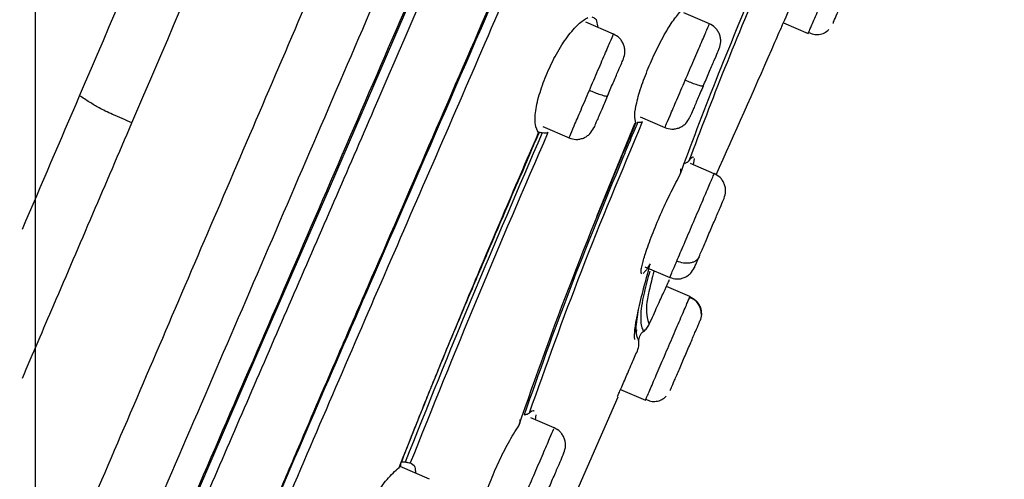
# Model space of a CAD drawing. Extents: x 3502.5 to 3581, y 1275.8 to 1354.9.
# Drawn here: x 3546.5 to 3547.8, y 1323.6 to 1324.2 of the extents above; entities that cross this region are included whole.
import ezdxf

# ---------------------------------------------------------------- set-up
doc = ezdxf.new("R2010")
doc.units = 0
doc.layers.get('DEFPOINTS').update_dxf_attribs({"linetype": 'CONTINUOUS'})
doc.layers.add('COTAS', color=253, linetype='CONTINUOUS')
doc.layers.add('CUERPO', color=7, linetype='CONTINUOUS')
doc.styles.add('ARIAL', font='arial.ttf')
doc.dimstyles.new('RS__E1_20_', dxfattribs={"dimtxt": 1.5, "dimasz": 0.7, "dimexe": 0.5, "dimexo": 1, "dimgap": 1, "dimtad": 0, "dimtih": 1, "dimtoh": 1, "dimdec": 0, "dimlfac": 20, "dimtxsty": 'ARIAL', "dimcen": 0, "dimclrd": 256, "dimclre": 256, "dimclrt": 256, "dimazin": 3, "dimtfac": 1, "dimtdec": 0, "dimtofl": 0, "dimtmove": 0, "dimatfit": 3})

# ---------------------------------------------------------------- blocks, each defined once
blk = doc.blocks.new('*D62')
at = {"layer": 'COTAS'}
for p, q in [((3559.6432, 1339.2886), (3531.439, 1339.2886)), ((3531.939, 1338.5886), (3531.939, 1318.8226)), ((3531.939, 1290.2048), (3531.939, 1308.1521)), ((3541.264, 1289.5048), (3531.439, 1289.5048))]:
    blk.add_line(p, q, dxfattribs=at)
for points in [[(3531.8224, 1338.5886), (3532.0557, 1338.5886), (3531.939, 1339.2886)], [(3531.8224, 1290.2048), (3532.0557, 1290.2048), (3531.939, 1289.5048)]]:
    blk.add_solid(points, dxfattribs=at)
at = {"layer": 'DEFPOINTS', "color": 0}
for p in [(3531.939, 1339.2886), (3560.6432, 1339.2886), (3542.264, 1289.5048)]:
    blk.add_point(p, dxfattribs=at)
at = {"layer": 'COTAS', "insert": (3531.939, 1313.4873), "char_height": 1.5, "attachment_point": 5, "rotation": 90, "style": 'ARIAL'}
blk.add_mtext('817-1450', dxfattribs=at)

msp = doc.modelspace()

# ---------------------------------------------------------------- linework, layer by layer
at = {"layer": 'CUERPO'}
for p, q in [((3546.5182, 1316.792), (3546.5182, 1324.374)), ((3547.4131, 1324.2014), (3547.379, 1324.216)), ((3547.2857, 1324.1876), (3547.2491, 1324.2034)), ((3547.2627, 1324.2069), (3547.2651, 1324.1965)), ((3547.5115, 1324.2026), (3547.5443, 1324.1886)), ((3547.5443, 1324.1886), (3547.5454, 1324.1912)), ((3547.2638, 1323.9452), (3547.3145, 1324.0696)), ((3547.321, 1324.0777), (3547.354, 1324.0635)), ((3547.1919, 1324.0647), (3547.2267, 1324.0498)), ((3547.4195, 1324.0021), (3547.3882, 1324.0156)), ((3547.393, 1324.0223), (3547.3917, 1324.0141)), ((3547.3274, 1323.8784), (3547.3605, 1323.8643)), ((3547.3873, 1323.8388), (3547.356, 1323.8522)), ((3547.3862, 1323.8362), (3547.3873, 1323.8388)), ((3547.3873, 1323.8388), (3547.3862, 1323.8362)), ((3547.3159, 1323.7989), (3547.3191, 1323.8217)), ((3547.3163, 1323.7947), (3547.316, 1323.7913)), ((3547.2951, 1323.7151), (3547.3282, 1323.7009)), ((3547.1534, 1323.3893), (3547.2918, 1323.7057)), ((3547.3282, 1323.7009), (3547.3293, 1323.7035)), ((3547.207, 1323.6643), (3547.1761, 1323.6775)), ((3547.1825, 1323.6818), (3547.1818, 1323.6751)), ((3547.0415, 1323.5959), (3547.0022, 1323.6127))]:
    msp.add_line(p, q, dxfattribs=at)
at = {"layer": 'CUERPO', "flags": 128}
msp.add_lwpolyline([(3546.7246, 1323.5589), (3546.8192, 1323.7778), (3546.9083, 1323.9831), (3546.9939, 1324.1811), (3547.0747, 1324.368), (3547.1668, 1324.582), (3547.2563, 1324.7904), (3547.3717, 1325.061), (3547.4974, 1325.3575)], dxfattribs=at)
at = {"layer": 'CUERPO'}
for points, knots in [([(3546.5766, 1324.1058), (3546.6608, 1324.302), (3546.8292, 1324.6943), (3547.0831, 1325.285), (3547.337, 1325.8737), (3547.5481, 1326.3623), (3547.7163, 1326.7487), (3547.8192, 1326.9857), (3547.8982, 1327.1671), (3547.9548, 1327.2972), (3548.0077, 1327.4191), (3548.0556, 1327.5303), (3548.0977, 1327.6281), (3548.1331, 1327.7112), (3548.1616, 1327.779), (3548.1911, 1327.8497), (3548.2137, 1327.9065), (3548.2227, 1327.9281), (3548.2272, 1327.9389)], [0, 0, 0, 0, 0.125535, 0.251093, 0.376504, 0.501262, 0.563642, 0.625989, 0.657174, 0.68836, 0.719539, 0.750716, 0.781873, 0.813031, 0.844192, 0.875357, 0.937655, 1, 1, 1, 1]), ([(3546.6461, 1324.0699), (3546.7305, 1324.2668), (3546.8994, 1324.6608), (3547.1538, 1325.2544), (3547.4085, 1325.8488), (3547.6208, 1326.3442), (3547.7896, 1326.7379), (3547.8929, 1326.9791), (3547.972, 1327.1637), (3548.0288, 1327.296), (3548.0819, 1327.42), (3548.1303, 1327.533), (3548.1731, 1327.6328), (3548.2095, 1327.7176), (3548.2392, 1327.787), (3548.2703, 1327.8595), (3548.2951, 1327.9174), (3548.3046, 1327.9395), (3548.3093, 1327.9506)], [0, 0, 0, 0, 0.124499, 0.24902, 0.373684, 0.498946, 0.561576, 0.624173, 0.655484, 0.686796, 0.7181, 0.749404, 0.780725, 0.812048, 0.843374, 0.874703, 0.937327, 1, 1, 1, 1]), ([(3546.5006, 1323.3489), (3546.5079, 1323.3658), (3546.5589, 1323.4848), (3546.6565, 1323.7126), (3546.7939, 1324.0332), (3546.9315, 1324.3544), (3547.0695, 1324.6764), (3547.2076, 1324.9986), (3547.3458, 1325.3209), (3547.4918, 1325.6618), (3547.6459, 1326.0212), (3547.8073, 1326.3978), (3547.9544, 1326.7411), (3548.0838, 1327.0429), (3548.1743, 1327.2542), (3548.2391, 1327.4054), (3548.2831, 1327.508), (3548.3216, 1327.5978), (3548.3577, 1327.6822), (3548.3889, 1327.7549), (3548.4131, 1327.8114), (3548.4322, 1327.8559), (3548.4447, 1327.8852), (3548.4571, 1327.914), (3548.4574, 1327.9148), (3548.4576, 1327.9152)], [0.1256758, 0.1256758, 0.1256758, 0.1256758, 0.1334031, 0.1795904, 0.2255554, 0.2714515, 0.31735, 0.3632495, 0.4091461, 0.4550387, 0.5089095, 0.5628101, 0.6166826, 0.6570731, 0.6974341, 0.7176375, 0.7378428, 0.7580553, 0.7782684, 0.8052125, 0.8321648, 0.8591217, 0.8995638, 0.9400105, 1, 1, 1, 1]), ([(3546.5006, 1323.1404), (3546.5332, 1323.2174), (3546.6167, 1323.413), (3546.758, 1323.7418), (3546.9175, 1324.1126), (3547.078, 1324.4861), (3547.2385, 1324.8605), (3547.3987, 1325.2351), (3547.5585, 1325.609), (3547.7169, 1325.9821), (3547.875, 1326.3527), (3548.0174, 1326.6909), (3548.143, 1326.9884), (3548.231, 1327.1968), (3548.2941, 1327.3458), (3548.3372, 1327.4466), (3548.375, 1327.5346), (3548.418, 1327.6333), (3548.4575, 1327.7215), (3548.486, 1327.7814), (3548.5006, 1327.8134), (3548.5106, 1327.8411), (3548.5111, 1327.8419), (3548.5115, 1327.8424)], [0.1550166, 0.1550166, 0.1550166, 0.1550166, 0.1903576, 0.2403843, 0.2908062, 0.3412482, 0.3916938, 0.442141, 0.4925944, 0.5427317, 0.5928365, 0.6429214, 0.6804708, 0.7179926, 0.7367746, 0.7555518, 0.7743221, 0.7930934, 0.8305953, 0.8681301, 0.9056876, 0.9432485, 1, 1, 1, 1]), ([(3546.5006, 1323.0277), (3546.5201, 1323.0773), (3546.5638, 1323.1849), (3546.6369, 1323.3587), (3546.7421, 1323.6042), (3546.8792, 1323.9198), (3547.0435, 1324.3006), (3547.2357, 1324.7466), (3547.4535, 1325.2574), (3547.656, 1325.7371), (3547.8157, 1326.1206), (3547.9353, 1326.4074), (3548.0521, 1326.6927), (3548.1471, 1326.9241), (3548.2191, 1327.0988), (3548.2702, 1327.2222), (3548.3175, 1327.3353), (3548.3602, 1327.4351), (3548.397, 1327.5198), (3548.428, 1327.5884), (3548.4531, 1327.6417), (3548.4792, 1327.6947), (3548.5003, 1327.7329), (3548.5135, 1327.7613), (3548.5175, 1327.7716), (3548.5194, 1327.7765)], [0.1518759, 0.1518759, 0.1518759, 0.1518759, 0.1772923, 0.2044052, 0.2315085, 0.2856535, 0.3397837, 0.3939075, 0.4750784, 0.5562544, 0.59685, 0.6374539, 0.6780716, 0.7186958, 0.7390295, 0.7593666, 0.7797038, 0.8000421, 0.8203799, 0.8407144, 0.8610473, 0.8813756, 0.9219983, 0.9626093, 1, 1, 1, 1]), ([(3548.5251, 1327.7561), (3548.5251, 1327.7562), (3548.5251, 1327.7565), (3548.5173, 1327.7383), (3548.5021, 1327.7074), (3548.473, 1327.656), (3548.4275, 1327.5617), (3548.3687, 1327.4291), (3548.2926, 1327.2493), (3548.2044, 1327.0347), (3548.109, 1326.8006), (3548.0099, 1326.5575), (3547.9095, 1326.3108), (3547.7724, 1325.9818), (3547.6009, 1325.5685), (3547.3913, 1325.0738), (3547.1801, 1324.5798), (3547.0028, 1324.1692), (3546.8611, 1323.8425), (3546.7555, 1323.5988), (3546.6529, 1323.3597), (3546.566, 1323.1519), (3546.5187, 1323.0311), (3546.5006, 1322.9828)], [0, 0, 0, 0, 0.028772, 0.0736267, 0.1185121, 0.1634148, 0.1971188, 0.2308241, 0.2645318, 0.2982437, 0.3319518, 0.3656453, 0.3993166, 0.4329669, 0.5002478, 0.5675137, 0.6347812, 0.7020645, 0.7357203, 0.7694017, 0.803111, 0.8368394, 0.8614872, 0.8614872, 0.8614872, 0.8614872]), ([(3548.5199, 1327.5454), (3548.5148, 1327.5383), (3548.5046, 1327.5241), (3548.4785, 1327.4884), (3548.4419, 1327.4238), (3548.3954, 1327.3252), (3548.3427, 1327.2024), (3548.2814, 1327.0507), (3548.2069, 1326.8608), (3548.12, 1326.6368), (3548.0221, 1326.3856), (3547.9217, 1326.133), (3547.8194, 1325.8802), (3547.7165, 1325.6271), (3547.577, 1325.2903), (3547.4002, 1324.8701), (3547.1844, 1324.3675), (3547.0126, 1323.9712), (3546.8867, 1323.6815), (3546.8078, 1323.4969), (3546.7328, 1323.3164), (3546.6656, 1323.144), (3546.6127, 1322.9865), (3546.5819, 1322.8519), (3546.5801, 1322.7448), (3546.5957, 1322.6888), (3546.6035, 1322.6608)], [0, 0, 0, 0, 0.041678, 0.083369, 0.125048, 0.156323, 0.187596, 0.218876, 0.250162, 0.291849, 0.333535, 0.375206, 0.41686, 0.458514, 0.500161, 0.583444, 0.666729, 0.750024, 0.781276, 0.812548, 0.843826, 0.875102, 0.906363, 0.937594, 0.968789, 1, 1, 1, 1]), ([(3548.5156, 1327.5084), (3548.51, 1327.5013), (3548.4988, 1327.4869), (3548.4712, 1327.4485), (3548.4369, 1327.3867), (3548.4008, 1327.3107), (3548.3693, 1327.2396), (3548.3338, 1327.1548), (3548.2821, 1327.0266), (3548.2109, 1326.844), (3548.1203, 1326.6093), (3547.9959, 1326.2881), (3547.8342, 1325.8842), (3547.6362, 1325.3995), (3547.4334, 1324.9165), (3547.2501, 1324.4886), (3547.0889, 1324.1153), (3546.9505, 1323.7968), (3546.8257, 1323.507), (3546.737, 1323.2903), (3546.683, 1323.1462), (3546.6488, 1323.0444), (3546.6232, 1322.9513), (3546.6079, 1322.8686), (3546.6042, 1322.7974), (3546.6137, 1322.7239), (3546.6368, 1322.6496), (3546.6566, 1322.5568), (3546.6601, 1322.4421), (3546.6541, 1322.309), (3546.6606, 1322.1841), (3546.6731, 1322.1121), (3546.6782, 1322.0793), (3546.6784, 1322.0781), (3546.6784, 1322.0776)], [0, 0, 0, 0, 0.033469, 0.066944, 0.100409, 0.117163, 0.133919, 0.150676, 0.167433, 0.200896, 0.234372, 0.267842, 0.334738, 0.401622, 0.468495, 0.53537, 0.57996, 0.624555, 0.669161, 0.702627, 0.719376, 0.736124, 0.752864, 0.769594, 0.78631, 0.803021, 0.830872, 0.8587, 0.886497, 0.914304, 0.942156, 0.970118, 0.986944, 1, 1, 1, 1]), ([(3546.6155, 1322.6575), (3546.6142, 1322.6626), (3546.611, 1322.675), (3546.6058, 1322.6947), (3546.6004, 1322.7174), (3546.5964, 1322.7367), (3546.5938, 1322.7528), (3546.5921, 1322.7656), (3546.5914, 1322.7767), (3546.5904, 1322.7853), (3546.5913, 1322.7896), (3546.5903, 1322.7938), (3546.5903, 1322.7966), (3546.5902, 1322.7983), (3546.5902, 1322.7991), (3546.5902, 1322.7995), (3546.5902, 1322.7997), (3546.5902, 1322.7998), (3546.5902, 1322.7998), (3546.5898, 1322.8259), (3546.5949, 1322.8856), (3546.6135, 1322.9669), (3546.6314, 1323.0295), (3546.6418, 1323.0637), (3546.6535, 1323.0997), (3546.6663, 1323.1375), (3546.6803, 1323.177), (3546.6954, 1323.2182), (3546.7116, 1323.2609), (3546.7376, 1323.3275), (3546.7786, 1323.428), (3546.8204, 1323.5277), (3546.8517, 1323.6014), (3546.868, 1323.6396), (3546.885, 1323.6793), (3546.9027, 1323.7206), (3546.9211, 1323.7633), (3546.9403, 1323.8075), (3547.007, 1323.9615), (3547.1146, 1324.2097), (3547.2424, 1324.5062), (3547.3158, 1324.678), (3547.3427, 1324.7408)], [0, 0, 0, 0, 0.014078, 0.034665, 0.055548, 0.076769, 0.085735, 0.096991, 0.108708, 0.113006, 0.116746, 0.119755, 0.121964, 0.123108, 0.123644, 0.123887, 0.123995, 0.124042, 0.124063, 0.12408, 0.18298, 0.247785, 0.264953, 0.282504, 0.300439, 0.318761, 0.33747, 0.356568, 0.376058, 0.395942, 0.446312, 0.50852, 0.524118, 0.540312, 0.557103, 0.57449, 0.592473, 0.611055, 0.630235, 0.786213, 0.921879, 1, 1, 1, 1]), ([(3547.3734, 1323.9992), (3547.389, 1324.041), (3547.4204, 1324.1246), (3547.4968, 1324.3083), (3547.5551, 1324.4455), (3547.5939, 1324.5371)], [0, 0, 0, 0, 0.249509, 0.499505, 1, 1, 1, 1]), ([(3547.599, 1324.5369), (3547.5617, 1324.449), (3547.5057, 1324.317), (3547.4318, 1324.1404), (3547.4012, 1324.0597), (3547.386, 1324.0193)], [0, 0, 0, 0, 0.500528, 0.750544, 1, 1, 1, 1]), ([(3547.5454, 1324.1912), (3547.5457, 1324.1918), (3547.5465, 1324.1937), (3547.5526, 1324.2078), (3547.5622, 1324.2303), (3547.5739, 1324.2575), (3547.5855, 1324.2847), (3547.5952, 1324.3072), (3547.6012, 1324.3213), (3547.602, 1324.3232), (3547.6023, 1324.3238)], [0, 0, 0, 0, 0.072034, 0.21482, 0.357605, 0.500391, 0.643177, 0.785962, 0.928748, 1, 1, 1, 1]), ([(3547.5772, 1324.2017), (3547.5775, 1324.2024), (3547.5781, 1324.2038), (3547.5826, 1324.2143), (3547.5891, 1324.2296), (3547.5969, 1324.2477), (3547.6046, 1324.2657), (3547.6111, 1324.281), (3547.6157, 1324.2915), (3547.6163, 1324.2929), (3547.6166, 1324.2936)], [0, 0, 0, 0, 0.124997, 0.249993, 0.375018, 0.500028, 0.624989, 0.749999, 0.875025, 1, 1, 1, 1]), ([(3547.5075, 1324.1935), (3547.5079, 1324.1943), (3547.5086, 1324.1961), (3547.5144, 1324.2097), (3547.5229, 1324.2296), (3547.5302, 1324.2463), (3547.5338, 1324.2546)], [0, 0, 0, 0, 0.251018, 0.502036, 0.752535, 1, 1, 1, 1]), ([(3547.3332, 1324.1457), (3547.3371, 1324.1544), (3547.345, 1324.1722), (3547.3578, 1324.1951), (3547.3705, 1324.2138), (3547.3767, 1324.2195), (3547.3801, 1324.2225)], [0, 0, 0, 0, 0.241949, 0.494744, 0.723077, 1, 1, 1, 1]), ([(3547.1975, 1324.1359), (3547.2015, 1324.1445), (3547.2098, 1324.1623), (3547.2247, 1324.1852), (3547.2397, 1324.2028), (3547.2477, 1324.2073), (3547.2517, 1324.2096)], [0, 0, 0, 0, 0.237234, 0.487855, 0.739963, 1, 1, 1, 1]), ([(3547.257, 1324.2107), (3547.2584, 1324.21), (3547.2611, 1324.2087), (3547.2622, 1324.2075), (3547.2627, 1324.2069)], [0, 0, 0, 0, 0.498881, 1, 1, 1, 1]), ([(3547.3809, 1324.1263), (3547.3848, 1324.1353), (3547.3926, 1324.1535), (3547.4031, 1324.1779), (3547.4102, 1324.1946), (3547.4135, 1324.2023), (3547.4128, 1324.2007), (3547.4127, 1324.2005)], [0, 0, 0, 0, 0.236618, 0.473236, 0.709854, 0.946472, 1, 1, 1, 1]), ([(3547.4262, 1324.1684), (3547.4271, 1324.1714), (3547.4286, 1324.1761), (3547.428, 1324.1827), (3547.4266, 1324.1877), (3547.4242, 1324.1923), (3547.4201, 1324.1975), (3547.4159, 1324.1999), (3547.4131, 1324.2014)], [0, 0, 0, 0, 0.238834, 0.367481, 0.498954, 0.630558, 0.759602, 1, 1, 1, 1]), ([(3547.2537, 1324.1128), (3547.2576, 1324.1219), (3547.2653, 1324.14), (3547.2758, 1324.1644), (3547.2829, 1324.1809), (3547.2861, 1324.1886), (3547.2855, 1324.187), (3547.2854, 1324.1867)], [0, 0, 0, 0, 0.237166, 0.474333, 0.711499, 0.948665, 1, 1, 1, 1]), ([(3547.2988, 1324.1547), (3547.2998, 1324.1577), (3547.3012, 1324.1624), (3547.3006, 1324.169), (3547.2993, 1324.174), (3547.2969, 1324.1786), (3547.2928, 1324.1837), (3547.2885, 1324.1861), (3547.2858, 1324.1877)], [0, 0, 0, 0, 0.238892, 0.367562, 0.499049, 0.630655, 0.759685, 1, 1, 1, 1]), ([(3547.4219, 1324.0006), (3547.4468, 1324.056), (3547.4755, 1324.1202), (3547.5036, 1324.1848), (3547.5074, 1324.1936)], [0, 0, 0, 0, 0.863518, 1, 1, 1, 1]), ([(3547.5449, 1324.1899), (3547.547, 1324.1889), (3547.5513, 1324.187), (3547.5587, 1324.1868), (3547.566, 1324.1889), (3547.57, 1324.1923), (3547.5719, 1324.1939)], [0, 0, 0, 0, 0.239891, 0.492832, 0.749745, 1, 1, 1, 1]), ([(3547.4048, 1324.1185), (3547.4074, 1324.1245), (3547.4126, 1324.1366), (3547.4195, 1324.1528), (3547.4246, 1324.1646), (3547.4256, 1324.1671), (3547.4262, 1324.1684)], [0, 0, 0, 0, 0.249981, 0.499957, 0.749993, 1, 1, 1, 1]), ([(3547.2775, 1324.1049), (3547.2801, 1324.111), (3547.2853, 1324.1231), (3547.2922, 1324.1392), (3547.2972, 1324.151), (3547.2983, 1324.1534), (3547.2988, 1324.1547)], [0, 0, 0, 0, 0.249981, 0.499957, 0.749993, 1, 1, 1, 1]), ([(3547.3155, 1324.0697), (3547.3146, 1324.0726), (3547.313, 1324.0779), (3547.3162, 1324.0966), (3547.3226, 1324.1191), (3547.3298, 1324.137), (3547.3332, 1324.1457)], [0, 0, 0, 0, 0.282395, 0.502963, 0.758479, 1, 1, 1, 1]), ([(3547.1863, 1324.0567), (3547.1845, 1324.0597), (3547.1809, 1324.0656), (3547.1818, 1324.085), (3547.1871, 1324.1092), (3547.1941, 1324.1272), (3547.1975, 1324.1359)], [0, 0, 0, 0, 0.260487, 0.510449, 0.762396, 1, 1, 1, 1]), ([(3547.3544, 1324.0644), (3547.3545, 1324.0647), (3547.3548, 1324.0652), (3547.3604, 1324.0784), (3547.3695, 1324.0995), (3547.3771, 1324.1174), (3547.3809, 1324.1263)], [0, 0, 0, 0, 0.204881, 0.46992, 0.73496, 1, 1, 1, 1]), ([(3547.4048, 1324.1185), (3547.4042, 1324.1184), (3547.4031, 1324.1181), (3547.3966, 1324.1201), (3547.3887, 1324.123), (3547.3835, 1324.1252), (3547.3809, 1324.1263)], [0, 0, 0, 0, 0.27033, 0.562519, 0.789792, 1, 1, 1, 1]), ([(3547.227, 1324.0507), (3547.2272, 1324.0509), (3547.2274, 1324.0515), (3547.2331, 1324.0648), (3547.2422, 1324.086), (3547.2498, 1324.1039), (3547.2537, 1324.1128)], [0, 0, 0, 0, 0.206952, 0.471301, 0.735651, 1, 1, 1, 1]), ([(3547.2775, 1324.1049), (3547.277, 1324.1048), (3547.2759, 1324.1046), (3547.2694, 1324.1066), (3547.2615, 1324.1095), (3547.2562, 1324.1117), (3547.2537, 1324.1128)], [0, 0, 0, 0, 0.27033, 0.562519, 0.789792, 1, 1, 1, 1]), ([(3547.4048, 1324.1185), (3547.4022, 1324.1126), (3547.3972, 1324.1007), (3547.391, 1324.0864), (3547.3871, 1324.0773), (3547.387, 1324.077), (3547.3869, 1324.0768)], [0, 0, 0, 0, 0.249981, 0.499957, 0.749993, 1, 1, 1, 1]), ([(3546.6461, 1324.0699), (3546.6375, 1324.0735), (3546.6256, 1324.0785), (3546.611, 1324.0852), (3546.6025, 1324.0896), (3546.5955, 1324.0936), (3546.5867, 1324.0992), (3546.5808, 1324.103), (3546.5766, 1324.1058)], [0, 0, 0, 0, 0.290904, 0.40442, 0.501662, 0.598523, 0.711146, 1, 1, 1, 1]), ([(3547.2775, 1324.1049), (3547.275, 1324.099), (3547.2699, 1324.0871), (3547.2637, 1324.0728), (3547.2598, 1324.0636), (3547.2596, 1324.0632), (3547.2595, 1324.063)], [0, 0, 0, 0, 0.249981, 0.499957, 0.749993, 1, 1, 1, 1]), ([(3546.5006, 1323.7303), (3546.5145, 1323.7627), (3546.5628, 1323.8754), (3546.6115, 1323.989), (3546.6461, 1324.0699)], [0.6789928, 0.6789928, 0.6789928, 0.6789928, 0.7715348, 1, 1, 1, 1]), ([(3547.1598, 1323.667), (3547.1827, 1323.7317), (3547.2285, 1323.8612), (3547.2865, 1324.0001), (3547.3155, 1324.0697)], [0, 0, 0, 0, 0.499507, 1, 1, 1, 1]), ([(3547.324, 1324.0712), (3547.2961, 1324.0043), (3547.2403, 1323.8708), (3547.1959, 1323.7462), (3547.1737, 1323.684)], [0, 0, 0, 0, 0.500509, 1, 1, 1, 1]), ([(3547.3178, 1324.0703), (3547.3144, 1324.0623), (3547.3077, 1324.0463), (3547.301, 1324.0303), (3547.2977, 1324.0223)], [0, 0, 0, 0, 0.499836, 1, 1, 1, 1]), ([(3547.3145, 1324.0696), (3547.315, 1324.0694), (3547.316, 1324.0688), (3547.3157, 1324.0694), (3547.3155, 1324.0697)], [0, 0, 0, 0, 0.497496, 1, 1, 1, 1]), ([(3547.324, 1324.0712), (3547.3233, 1324.0707), (3547.3218, 1324.0699), (3547.3191, 1324.0701), (3547.3177, 1324.0703)], [0, 0, 0, 0, 0.501523, 1, 1, 1, 1]), ([(3547.354, 1324.0635), (3547.357, 1324.0625), (3547.3617, 1324.0611), (3547.3683, 1324.0617), (3547.3732, 1324.0631), (3547.3778, 1324.0656), (3547.383, 1324.0697), (3547.3854, 1324.074), (3547.3869, 1324.0768)], [0, 0, 0, 0, 0.240402, 0.369447, 0.501051, 0.632523, 0.761169, 1, 1, 1, 1]), ([(3547.0009, 1323.6116), (3547.0304, 1323.6853), (3547.0895, 1323.8326), (3547.1541, 1323.982), (3547.1863, 1324.0567)], [0, 0, 0, 0, 0.499889, 1, 1, 1, 1]), ([(3547.1911, 1324.0564), (3547.1595, 1323.9831), (3547.0961, 1323.8364), (3547.0381, 1323.6915), (3547.009, 1323.6188)], [0, 0, 0, 0, 0.498773, 1, 1, 1, 1]), ([(3547.1985, 1324.0567), (3547.1667, 1323.983), (3547.1032, 1323.8356), (3547.0449, 1323.6902), (3547.0158, 1323.6176)], [0, 0, 0, 0, 0.500162, 1, 1, 1, 1]), ([(3547.1865, 1324.0562), (3547.1816, 1324.0449), (3547.1719, 1324.0222), (3547.1623, 1323.9996), (3547.1574, 1323.9883)], [0, 0, 0, 0, 0.500061, 1, 1, 1, 1]), ([(3547.1865, 1324.0562), (3547.1868, 1324.056), (3547.1875, 1324.0556), (3547.1867, 1324.0563), (3547.1863, 1324.0567)], [0, 0, 0, 0, 0.497682, 1, 1, 1, 1]), ([(3547.1911, 1324.0564), (3547.19, 1324.0565), (3547.1878, 1324.0569), (3547.1869, 1324.0568), (3547.1865, 1324.0568)], [0, 0, 0, 0, 0.499811, 1, 1, 1, 1]), ([(3547.1985, 1324.0567), (3547.1976, 1324.0563), (3547.1957, 1324.0556), (3547.1926, 1324.0561), (3547.1911, 1324.0564)], [0, 0, 0, 0, 0.501685, 1, 1, 1, 1]), ([(3547.2266, 1324.0497), (3547.2297, 1324.0488), (3547.2343, 1324.0474), (3547.2409, 1324.048), (3547.2459, 1324.0494), (3547.2504, 1324.0518), (3547.2556, 1324.056), (3547.258, 1324.0603), (3547.2595, 1324.063)], [0, 0, 0, 0, 0.240318, 0.369349, 0.500956, 0.632442, 0.761111, 1, 1, 1, 1]), ([(3547.2977, 1324.0223), (3547.2736, 1323.9637), (3547.2251, 1323.8461), (3547.1865, 1323.7366), (3547.1671, 1323.6817)], [0, 0, 0, 0, 0.498974, 1, 1, 1, 1]), ([(3547.3798, 1324.016), (3547.3812, 1324.0164), (3547.384, 1324.0173), (3547.3853, 1324.0186), (3547.386, 1324.0193)], [0, 0, 0, 0, 0.498848, 1, 1, 1, 1]), ([(3547.386, 1324.0193), (3547.386, 1324.0193), (3547.386, 1324.0194), (3547.3862, 1324.0196), (3547.3867, 1324.0203), (3547.3887, 1324.0227), (3547.3911, 1324.0252), (3547.3916, 1324.0241), (3547.3918, 1324.0237)], [0, 0, 0, 0, 0.001468, 0.014382, 0.051453, 0.193643, 0.749115, 1, 1, 1, 1]), ([(3547.3697, 1323.8859), (3547.3728, 1323.8932), (3547.3791, 1323.9077), (3547.3909, 1323.9353), (3547.4024, 1323.9622), (3547.412, 1323.9845), (3547.4184, 1323.9995), (3547.4191, 1324.0011), (3547.4194, 1324.0018)], [0, 0, 0, 0, 0.168668, 0.337336, 0.506004, 0.674672, 0.84334, 1, 1, 1, 1]), ([(3547.3734, 1323.9992), (3547.3741, 1324.0007), (3547.3755, 1324.0038), (3547.3752, 1324.0069), (3547.3751, 1324.0085)], [0, 0, 0, 0, 0.504595, 1, 1, 1, 1]), ([(3547.4327, 1323.9693), (3547.4336, 1323.9724), (3547.435, 1323.977), (3547.4345, 1323.9836), (3547.4331, 1323.9885), (3547.4307, 1323.9931), (3547.4266, 1323.9983), (3547.4223, 1324.0006), (3547.4196, 1324.0022)], [0, 0, 0, 0, 0.239447, 0.368342, 0.49997, 0.631599, 0.760499, 1, 1, 1, 1]), ([(3547.3281, 1323.896), (3547.3309, 1323.904), (3547.3363, 1323.9196), (3547.3481, 1323.948), (3547.3611, 1323.9761), (3547.3692, 1323.9913), (3547.3734, 1323.9992)], [0, 0, 0, 0, 0.256822, 0.501527, 0.74225, 1, 1, 1, 1]), ([(3547.1197, 1323.9), (3547.126, 1323.9147), (3547.1386, 1323.9441), (3547.1511, 1323.9735), (3547.1574, 1323.9883)], [0, 0, 0, 0, 0.49982, 1, 1, 1, 1]), ([(3547.3995, 1323.8918), (3547.4015, 1323.8967), (3547.4057, 1323.9064), (3547.4136, 1323.9248), (3547.4212, 1323.9426), (3547.4277, 1323.9576), (3547.432, 1323.9677), (3547.4324, 1323.9688), (3547.4327, 1323.9693)], [0, 0, 0, 0, 0.166664, 0.333324, 0.500024, 0.666705, 0.83332, 1, 1, 1, 1]), ([(3547.0933, 1323.838), (3547.0977, 1323.8483), (3547.1065, 1323.869), (3547.1153, 1323.8897), (3547.1197, 1323.9)], [0, 0, 0, 0, 0.499743, 1, 1, 1, 1]), ([(3547.3235, 1323.8696), (3547.3232, 1323.8696), (3547.3222, 1323.8694), (3547.3223, 1323.8732), (3547.3236, 1323.8809), (3547.3264, 1323.8902), (3547.3281, 1323.896)], [0, 0, 0, 0, 0.111765, 0.37652, 0.613022, 1, 1, 1, 1]), ([(3547.3606, 1323.8646), (3547.3606, 1323.8645), (3547.3598, 1323.8628), (3547.3625, 1323.869), (3547.3673, 1323.8803), (3547.3697, 1323.8859)], [0, 0, 0, 0, 0.035119, 0.51756, 1, 1, 1, 1]), ([(3547.3995, 1323.8918), (3547.3983, 1323.8899), (3547.3965, 1323.8871), (3547.3921, 1323.8846), (3547.388, 1323.8834), (3547.3835, 1323.8829), (3547.3773, 1323.8833), (3547.3727, 1323.8848), (3547.3697, 1323.8859)], [0, 0, 0, 0, 0.239519, 0.368443, 0.50009, 0.631722, 0.760605, 1, 1, 1, 1]), ([(3547.3933, 1323.8774), (3547.3936, 1323.8782), (3547.3943, 1323.8799), (3547.3977, 1323.8878), (3547.3995, 1323.8918)], [0, 0, 0, 0, 0.499996, 1, 1, 1, 1]), ([(3547.3142, 1323.7816), (3547.314, 1323.7821), (3547.3131, 1323.7849), (3547.315, 1323.8101), (3547.328, 1323.8582), (3547.3345, 1323.8822)], [0, 0, 0, 0, 0.108535, 0.554805, 1, 1, 1, 1]), ([(3547.3339, 1323.8726), (3547.3312, 1323.8629), (3547.3233, 1323.8336), (3547.3207, 1323.8036), (3547.3231, 1323.7982), (3547.3246, 1323.7946)], [0, 0, 0, 0, 0.14321, 0.430842, 1, 1, 1, 1]), ([(3547.3345, 1323.8822), (3547.3322, 1323.8785), (3547.3281, 1323.8722), (3547.3258, 1323.8703), (3547.3248, 1323.8694)], [0, 0, 0, 0, 0.585577, 1, 1, 1, 1]), ([(3547.3394, 1323.8721), (3547.3371, 1323.8633), (3547.329, 1323.8326), (3547.3296, 1323.8085), (3547.3318, 1323.8047), (3547.3333, 1323.8022)], [0, 0, 0, 0, 0.118519, 0.41204, 1, 1, 1, 1]), ([(3547.3604, 1323.8642), (3547.3635, 1323.8633), (3547.3681, 1323.8619), (3547.3747, 1323.8624), (3547.3796, 1323.8638), (3547.3842, 1323.8663), (3547.3893, 1323.8704), (3547.3917, 1323.8746), (3547.3933, 1323.8774)], [0, 0, 0, 0, 0.239493, 0.36839, 0.500017, 0.631646, 0.760544, 1, 1, 1, 1]), ([(3547.3333, 1323.8022), (3547.3369, 1323.8103), (3547.3442, 1323.8266), (3547.3529, 1323.8455), (3547.359, 1323.8587), (3547.3598, 1323.8604), (3547.3602, 1323.8613)], [0, 0, 0, 0, 0.249067, 0.498136, 0.741954, 1, 1, 1, 1]), ([(3547.0546, 1323.745), (3547.0609, 1323.7605), (3547.0737, 1323.7914), (3547.0868, 1323.8225), (3547.0933, 1323.838)], [0, 0, 0, 0, 0.499692, 1, 1, 1, 1]), ([(3547.3293, 1323.7035), (3547.3296, 1323.7042), (3547.3304, 1323.7061), (3547.3365, 1323.7202), (3547.3461, 1323.7427), (3547.3578, 1323.7699), (3547.3694, 1323.797), (3547.3791, 1323.8195), (3547.3851, 1323.8337), (3547.3859, 1323.8355), (3547.3862, 1323.8362)], [0, 0, 0, 0, 0.072022, 0.214807, 0.357593, 0.500379, 0.643165, 0.78595, 0.928736, 1, 1, 1, 1]), ([(3547.4025, 1323.8149), (3547.4023, 1323.8175), (3547.402, 1323.8227), (3547.3985, 1323.8295), (3547.3933, 1323.8348), (3547.3889, 1323.8366), (3547.3867, 1323.8375)], [0, 0, 0, 0, 0.2501, 0.507073, 0.760112, 1, 1, 1, 1]), ([(3547.4005, 1323.8246), (3547.3998, 1323.8262), (3547.3982, 1323.8302), (3547.3933, 1323.8348), (3547.3889, 1323.8366), (3547.3867, 1323.8375)], [0, 0, 0, 0, 0.261459, 0.640581, 1, 1, 1, 1]), ([(3547.3873, 1323.8388), (3547.3901, 1323.8373), (3547.3943, 1323.8349), (3547.3984, 1323.8297), (3547.4009, 1323.8252), (3547.4022, 1323.8202), (3547.4028, 1323.8137), (3547.4014, 1323.809), (3547.4004, 1323.806)], [0, 0, 0, 0, 0.239457, 0.368361, 0.5, 0.631639, 0.760543, 1, 1, 1, 1]), ([(3547.361, 1323.714), (3547.3614, 1323.7148), (3547.362, 1323.7162), (3547.3665, 1323.7267), (3547.373, 1323.742), (3547.3807, 1323.76), (3547.3885, 1323.7781), (3547.395, 1323.7933), (3547.3995, 1323.8039), (3547.4001, 1323.8053), (3547.4004, 1323.806)], [0, 0, 0, 0, 0.124997, 0.249993, 0.375018, 0.500028, 0.624989, 0.749999, 0.875025, 1, 1, 1, 1]), ([(3547.3158, 1323.7953), (3547.3158, 1323.7958), (3547.3158, 1323.797), (3547.3159, 1323.7983), (3547.3159, 1323.7989)], [0, 0, 0, 0, 0.500227, 1, 1, 1, 1]), ([(3547.3163, 1323.7894), (3547.3162, 1323.7902), (3547.3159, 1323.7919), (3547.3159, 1323.7941), (3547.3158, 1323.7953)], [0, 0, 0, 0, 0.500518, 1, 1, 1, 1]), ([(3547.3246, 1323.7946), (3547.3248, 1323.7942), (3547.3251, 1323.7933), (3547.3253, 1323.7928), (3547.3254, 1323.7925)], [0, 0, 0, 0, 0.499967, 1, 1, 1, 1]), ([(3547.3254, 1323.7925), (3547.3254, 1323.7925), (3547.3255, 1323.7925), (3547.3255, 1323.7924), (3547.3255, 1323.7924)], [0, 0, 0, 0, 0.499988, 1, 1, 1, 1]), ([(3547.3255, 1323.7924), (3547.3271, 1323.7938), (3547.3303, 1323.7966), (3547.3323, 1323.8003), (3547.3333, 1323.8022)], [0, 0, 0, 0, 0.497937, 1, 1, 1, 1]), ([(3547.3169, 1323.7864), (3547.3168, 1323.7868), (3547.3166, 1323.7877), (3547.3164, 1323.7888), (3547.3163, 1323.7894)], [0, 0, 0, 0, 0.500316, 1, 1, 1, 1]), ([(3547.3184, 1323.7821), (3547.3182, 1323.7827), (3547.3178, 1323.7838), (3547.3172, 1323.7855), (3547.3169, 1323.7864)], [0, 0, 0, 0, 0.500429, 1, 1, 1, 1]), ([(3547.3195, 1323.7792), (3547.3194, 1323.7796), (3547.3191, 1323.7802), (3547.3187, 1323.7815), (3547.3184, 1323.7821)], [0, 0, 0, 0, 0.500015, 1, 1, 1, 1]), ([(3547.3196, 1323.7791), (3547.3195, 1323.7803), (3547.3195, 1323.7828), (3547.3203, 1323.7852), (3547.3207, 1323.7863)], [0, 0, 0, 0, 0.492436, 1, 1, 1, 1]), ([(3547.3207, 1323.7863), (3547.3213, 1323.7875), (3547.3225, 1323.7899), (3547.3245, 1323.7916), (3547.3255, 1323.7924)], [0, 0, 0, 0, 0.500111, 1, 1, 1, 1]), ([(3547.2911, 1323.706), (3547.2913, 1323.7064), (3547.2916, 1323.7071), (3547.2947, 1323.7144), (3547.3007, 1323.7281), (3547.3091, 1323.7477), (3547.315, 1323.761), (3547.3175, 1323.7668)], [0, 0, 0, 0, 0.170621, 0.328304, 0.603618, 0.827608, 1, 1, 1, 1]), ([(3547.3175, 1323.7668), (3547.3183, 1323.7688), (3547.3197, 1323.7727), (3547.3196, 1323.777), (3547.3196, 1323.7791)], [0, 0, 0, 0, 0.502204, 1, 1, 1, 1]), ([(3547.3195, 1323.7792), (3547.3196, 1323.7792), (3547.3196, 1323.7792), (3547.3196, 1323.7791), (3547.3196, 1323.7791)], [0, 0, 0, 0, 0.500001, 1, 1, 1, 1]), ([(3547.0361, 1323.6996), (3547.0391, 1323.7072), (3547.0452, 1323.7223), (3547.0515, 1323.7375), (3547.0546, 1323.745)], [0, 0, 0, 0, 0.499894, 1, 1, 1, 1]), ([(3547.3288, 1323.7023), (3547.3309, 1323.7013), (3547.3352, 1323.6993), (3547.3426, 1323.6992), (3547.3499, 1323.7013), (3547.3539, 1323.7046), (3547.3558, 1323.7063)], [0, 0, 0, 0, 0.239894, 0.492837, 0.74975, 1, 1, 1, 1]), ([(3547.0034, 1323.6168), (3547.0088, 1323.6305), (3547.0194, 1323.658), (3547.0305, 1323.6857), (3547.0361, 1323.6996)], [0, 0, 0, 0, 0.499833, 1, 1, 1, 1]), ([(3547.1737, 1323.684), (3547.1764, 1323.6861), (3547.1792, 1323.6884), (3547.18, 1323.6865), (3547.1801, 1323.6863)], [0, 0, 0, 0, 0.933465, 1, 1, 1, 1]), ([(3547.1598, 1323.667), (3547.1606, 1323.6684), (3547.1621, 1323.6711), (3547.162, 1323.674), (3547.1619, 1323.6755)], [0, 0, 0, 0, 0.503235, 1, 1, 1, 1]), ([(3547.1671, 1323.6817), (3547.1686, 1323.682), (3547.1715, 1323.6825), (3547.173, 1323.6835), (3547.1737, 1323.684)], [0, 0, 0, 0, 0.498523, 1, 1, 1, 1]), ([(3547.1129, 1323.5665), (3547.1156, 1323.5748), (3547.121, 1323.5912), (3547.133, 1323.619), (3547.1466, 1323.646), (3547.1553, 1323.6598), (3547.1598, 1323.667)], [0, 0, 0, 0, 0.251966, 0.495245, 0.736883, 1, 1, 1, 1]), ([(3547.1594, 1323.5533), (3547.1627, 1323.561), (3547.1694, 1323.5766), (3547.1813, 1323.6045), (3547.1925, 1323.6306), (3547.2013, 1323.6511), (3547.2065, 1323.6631), (3547.2065, 1323.6631), (3547.2065, 1323.6631)], [0, 0, 0, 0, 0.176223, 0.352445, 0.528668, 0.704891, 0.881114, 1, 1, 1, 1]), ([(3547.2199, 1323.6311), (3547.2209, 1323.6341), (3547.2224, 1323.6389), (3547.2218, 1323.6455), (3547.2205, 1323.6505), (3547.2181, 1323.6551), (3547.2139, 1323.6604), (3547.2097, 1323.6627), (3547.207, 1323.6643)], [0, 0, 0, 0, 0.238107, 0.366463, 0.497756, 0.629338, 0.758557, 1, 1, 1, 1]), ([(3547.1884, 1323.5574), (3547.1906, 1323.5626), (3547.1951, 1323.573), (3547.203, 1323.5916), (3547.2105, 1323.609), (3547.2164, 1323.6228), (3547.22, 1323.6313), (3547.22, 1323.6311), (3547.2199, 1323.6311)], [0, 0, 0, 0, 0.166664, 0.333324, 0.500024, 0.666705, 0.83332, 1, 1, 1, 1]), ([(3546.944, 1323.523), (3546.9477, 1323.5319), (3546.9548, 1323.5496), (3546.9697, 1323.5753), (3546.9859, 1323.598), (3546.9957, 1323.6068), (3547.0009, 1323.6116)], [0, 0, 0, 0, 0.243496, 0.484877, 0.726868, 1, 1, 1, 1]), ([(3547.0009, 1323.6116), (3547.0018, 1323.6124), (3547.0035, 1323.614), (3547.0035, 1323.6158), (3547.0034, 1323.6168)], [0, 0, 0, 0, 0.502642, 1, 1, 1, 1]), ([(3547.004, 1323.6187), (3547.0045, 1323.619), (3547.0056, 1323.6195), (3547.0078, 1323.6191), (3547.0089, 1323.6189)], [0, 0, 0, 0, 0.5158, 1, 1, 1, 1]), ([(3547.0089, 1323.6189), (3547.0104, 1323.6186), (3547.0134, 1323.618), (3547.015, 1323.6177), (3547.0158, 1323.6176)], [0, 0, 0, 0, 0.508942, 1, 1, 1, 1]), ([(3547.0158, 1323.6176), (3547.0183, 1323.6165), (3547.0223, 1323.6148), (3547.0226, 1323.607), (3547.0227, 1323.6039)], [0, 0, 0, 0, 0.612579, 1, 1, 1, 1])]:
    msp.add_open_spline(points, degree=3, knots=knots, dxfattribs=at)
msp.add_open_spline([(3546.5006, 1323.9285), (3546.5259, 1323.9874), (3546.5512, 1324.0466), (3546.5766, 1324.1058)], degree=3, dxfattribs=at)

# ---------------------------------------------------------------- dimensions: what is measured, and where the dimension line sits
at = {"layer": 'COTAS', "color": 9}
dim = msp.add_linear_dim(base=(3531.939, 1339.2886), p1=(3542.264, 1289.5048), p2=(3560.6432, 1339.2886), angle=90, text='817-1450', dimstyle='RS__E1_20_', override={"dimtih": 0}, dxfattribs=at)
dim.commit()
dim.dimension.update_dxf_attribs({"geometry": '*D62', "text_midpoint": (3531.939, 1313.4873), "dimtype": 160})

doc.saveas('drawing.dxf')
